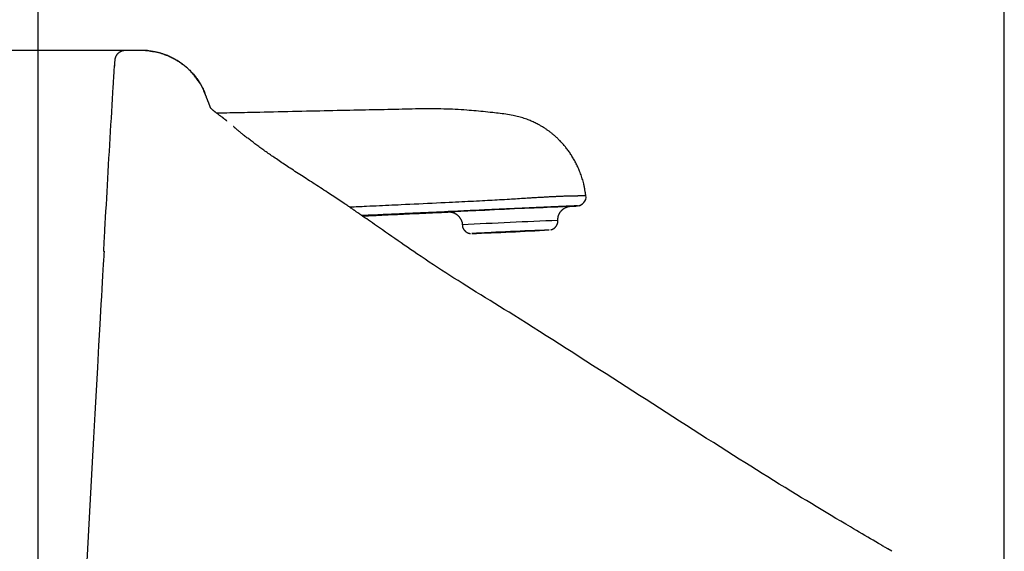
# Model space of a CAD drawing. Extents: x -71 to 1999, y 12 to 2915.
# Drawn here: x 374 to 590, y 1427 to 1544 of the extents above; entities that cross this region are included whole.
import ezdxf

# ---------------------------------------------------------------- set-up
doc = ezdxf.new("R2010")
doc.units = 0
doc.layers.get('0').update_dxf_attribs({"linetype": 'CONTINUOUS'})
doc.layers.get('DEFPOINTS').update_dxf_attribs({"linetype": 'CONTINUOUS'})
doc.layers.add('便器', color=7, linetype='CONTINUOUS')
doc.styles.add('EXCADDIM1', font='monotxt', dxfattribs={"width": 0.84, "bigfont": 'extfont'})
doc.styles.get("Standard").update_dxf_attribs({"font": 'monotxt', "bigfont": 'extfont'})
doc.dimstyles.new('ISO-25', dxfattribs={"dimtxt": 2.5, "dimasz": 2.5, "dimexe": 1.25, "dimexo": 0.625, "dimtad": 1, "dimtxsty": 'STANDARD', "dimcen": 2.5, "dimazin": 3, "dimtfac": 1, "dimtmove": 0, "dimatfit": 3})

# ---------------------------------------------------------------- blocks, each defined once
blk = doc.blocks.new('EX_NORM')
at = {"color": 0, "linetype": 'CONTINUOUS'}
for q in [(-1, 0.1667), (-1, 0), (-1, -0.1667)]:
    blk.add_line((0, 0), q, dxfattribs=at)
blk = doc.blocks.new('*D16')
at = {"layer": 'DEFPOINTS', "color": 0}
for p in [(407.29, 1537.3), (234, 987.26), (393.37, 987.26)]:
    blk.add_point(p, dxfattribs=at)
at = {"layer": '便器', "color": 3, "linetype": 'CONTINUOUS'}
for p, q in [((402.29, 1537.3), (224, 1537.3)), ((234, 1507.3), (234, 1017.26))]:
    blk.add_line(p, q, dxfattribs=at)
at = {"layer": '便器', "color": 3, "xscale": 30, "yscale": 30, "zscale": 30}
for p, rotation in [((234, 1537.3), 90), ((234, 987.26), 270)]:
    blk.add_blockref('EX_NORM', p, dxfattribs=dict(at, rotation=rotation))
at = {"layer": '便器', "color": 2, "insert": (210.5, 1262.28), "char_height": 40, "attachment_point": 5, "rotation": 90, "style": 'EXCADDIM1'}
blk.add_mtext('550', dxfattribs=at)
blk = doc.blocks.new('*D20')
at = {"layer": 'DEFPOINTS', "color": 0}
for p in [(590.31, 1594), (378.31, 990.16), (590.31, 990.16)]:
    blk.add_point(p, dxfattribs=at)
at = {"layer": '便器', "color": 3, "linetype": 'CONTINUOUS'}
for p, q in [((378.31, 995.16), (378.31, 1604)), ((590.31, 995.16), (590.31, 1604)), ((408.31, 1594), (560.31, 1594))]:
    blk.add_line(p, q, dxfattribs=at)
at = {"layer": '便器', "color": 3, "xscale": 30, "yscale": 30, "zscale": 30, "rotation": 180}
blk.add_blockref('EX_NORM', (378.31, 1594), dxfattribs=at)
at = {"layer": '便器', "color": 3, "xscale": 30, "yscale": 30, "zscale": 30}
blk.add_blockref('EX_NORM', (590.31, 1594), dxfattribs=at)
at = {"layer": '便器', "color": 2, "insert": (484.31, 1617.5), "char_height": 40, "attachment_point": 5, "style": 'EXCADDIM1'}
blk.add_mtext('205', dxfattribs=at)

msp = doc.modelspace()

# ---------------------------------------------------------------- linework, layer by layer
at = {"layer": '便器', "color": 2, "linetype": 'CONTINUOUS'}
for p, q in [((395.04, 1534.104), (395.024, 1533.845)), ((395.04, 1534.106), (395.04, 1534.11)), ((395.04, 1534.11), (395.04, 1534.11)), ((392.621, 1493.256), (392.687, 1493.256)), ((565.61, 1427.366), (564.747, 1427.874))]:
    msp.add_line(p, q, dxfattribs=at)
at = {"layer": '便器', "color": 2, "linetype": 'CONTINUOUS', "flags": 128}
for points in [[(397.397, 1537.304), (397.397, 1537.304), (397.397, 1537.304), (397.397, 1537.304), (397.397, 1537.304), (397.397, 1537.304), (397.397, 1537.304), (397.397, 1537.304), (397.397, 1537.304), (397.397, 1537.304), (397.397, 1537.304), (397.397, 1537.304), (397.395, 1537.304), (397.389, 1537.304), (397.38, 1537.304), (397.367, 1537.303), (397.352, 1537.303), (397.335, 1537.303), (397.316, 1537.302), (397.295, 1537.302), (397.273, 1537.301), (397.251, 1537.3), (397.228, 1537.299), (397.18, 1537.296), (397.133, 1537.292), (397.086, 1537.286), (397.038, 1537.28), (396.991, 1537.273), (396.944, 1537.264), (396.896, 1537.255), (396.849, 1537.244), (396.802, 1537.232), (396.754, 1537.218), (396.707, 1537.204), (396.637, 1537.179), (396.566, 1537.152), (396.497, 1537.123), (396.427, 1537.09), (396.359, 1537.056), (396.291, 1537.019), (396.224, 1536.979), (396.159, 1536.938), (396.095, 1536.895), (396.032, 1536.85), (395.97, 1536.803), (395.911, 1536.754), (395.853, 1536.704), (395.797, 1536.652), (395.742, 1536.598), (395.69, 1536.543), (395.64, 1536.487), (395.592, 1536.429), (395.546, 1536.369), (395.502, 1536.308), (395.46, 1536.246), (395.42, 1536.182), (395.39, 1536.128), (395.361, 1536.074), (395.333, 1536.019), (395.307, 1535.963), (395.282, 1535.906), (395.259, 1535.849), (395.237, 1535.792), (395.217, 1535.735), (395.198, 1535.677), (395.181, 1535.619), (395.165, 1535.561), (395.157, 1535.527), (395.149, 1535.492), (395.141, 1535.459), (395.134, 1535.425), (395.128, 1535.392), (395.122, 1535.359), (395.117, 1535.327), (395.113, 1535.296), (395.109, 1535.266), (395.106, 1535.237), (395.104, 1535.209), (395.104, 1535.2), (395.104, 1535.192), (395.103, 1535.184), (395.103, 1535.176), (395.103, 1535.169), (395.103, 1535.163), (395.103, 1535.157), (395.103, 1535.153), (395.103, 1535.15), (395.103, 1535.148), (395.103, 1535.147), (395.103, 1535.147), (395.103, 1535.147), (395.103, 1535.147), (395.103, 1535.147), (395.103, 1535.147), (395.103, 1535.147), (395.103, 1535.147), (395.103, 1535.147), (395.103, 1535.147), (395.103, 1535.147), (395.103, 1535.147)], [(400.975, 1537.305), (400.575, 1537.304), (398.975, 1537.304), (397.397, 1537.304)], [(414.857, 1527.93), (414.857, 1527.93), (414.857, 1527.931), (414.856, 1527.932), (414.856, 1527.934), (414.855, 1527.936), (414.854, 1527.938), (414.854, 1527.941), (414.853, 1527.943), (414.852, 1527.947), (414.851, 1527.95), (414.85, 1527.953), (414.838, 1527.989), (414.824, 1528.033), (414.807, 1528.084), (414.788, 1528.142), (414.767, 1528.206), (414.743, 1528.274), (414.718, 1528.347), (414.69, 1528.423), (414.661, 1528.5), (414.63, 1528.58), (414.598, 1528.66), (414.533, 1528.812), (414.463, 1528.962), (414.39, 1529.112), (414.313, 1529.261), (414.232, 1529.409), (414.148, 1529.556), (414.061, 1529.703), (413.972, 1529.849), (413.88, 1529.995), (413.786, 1530.141), (413.689, 1530.286), (413.553, 1530.489), (413.414, 1530.691), (413.272, 1530.892), (413.127, 1531.092), (412.979, 1531.29), (412.829, 1531.486), (412.677, 1531.68), (412.522, 1531.872), (412.366, 1532.06), (412.207, 1532.244), (412.047, 1532.425), (411.883, 1532.603), (411.719, 1532.776), (411.552, 1532.945), (411.384, 1533.111), (411.213, 1533.273), (411.041, 1533.431), (410.867, 1533.585), (410.692, 1533.737), (410.514, 1533.885), (410.334, 1534.03), (410.153, 1534.172), (409.969, 1534.311), (409.784, 1534.448), (409.596, 1534.581), (409.406, 1534.713), (409.213, 1534.841), (409.018, 1534.967), (408.819, 1535.091), (408.617, 1535.212), (408.412, 1535.331), (408.204, 1535.447), (407.992, 1535.561), (407.777, 1535.672), (407.558, 1535.781), (407.336, 1535.888), (407.113, 1535.991), (406.888, 1536.09), (406.662, 1536.186), (406.437, 1536.278), (406.211, 1536.366), (405.986, 1536.45), (405.763, 1536.529), (405.541, 1536.603), (405.384, 1536.653), (405.228, 1536.7), (405.072, 1536.745), (404.916, 1536.788), (404.761, 1536.829), (404.604, 1536.867), (404.447, 1536.904), (404.289, 1536.939), (404.128, 1536.973), (403.966, 1537.005), (403.802, 1537.035), (403.666, 1537.06), (403.53, 1537.083), (403.392, 1537.105), (403.255, 1537.127), (403.118, 1537.147), (402.982, 1537.166), (402.848, 1537.185), (402.716, 1537.202), (402.587, 1537.218), (402.461, 1537.232), (402.339, 1537.245), (402.278, 1537.252), (402.217, 1537.258), (402.157, 1537.263), (402.097, 1537.268), (402.037, 1537.273), (401.975, 1537.277), (401.913, 1537.281), (401.849, 1537.285), (401.783, 1537.288), (401.715, 1537.291), (401.644, 1537.294), (401.583, 1537.296), (401.52, 1537.297), (401.457, 1537.299), (401.394, 1537.3), (401.332, 1537.301), (401.272, 1537.302), (401.214, 1537.302), (401.16, 1537.303), (401.11, 1537.303), (401.064, 1537.304), (401.025, 1537.304), (401.017, 1537.304), (401.01, 1537.304), (401.004, 1537.304), (400.998, 1537.304), (400.992, 1537.304), (400.987, 1537.304), (400.983, 1537.304), (400.98, 1537.305), (400.977, 1537.305), (400.976, 1537.305), (400.975, 1537.305)], [(402.968, 1537.171), (402.969, 1537.171), (402.97, 1537.171), (402.973, 1537.171), (402.977, 1537.171), (402.981, 1537.17), (402.986, 1537.17), (402.992, 1537.17), (402.998, 1537.169), (403.005, 1537.169), (403.012, 1537.168), (403.019, 1537.168), (403.069, 1537.164), (403.128, 1537.16), (403.193, 1537.155), (403.264, 1537.149), (403.34, 1537.142), (403.421, 1537.135), (403.506, 1537.126), (403.593, 1537.116), (403.684, 1537.106), (403.775, 1537.093), (403.867, 1537.08), (404.037, 1537.052), (404.206, 1537.02), (404.375, 1536.983), (404.544, 1536.943), (404.713, 1536.899), (404.882, 1536.852), (405.051, 1536.802), (405.22, 1536.749), (405.389, 1536.694), (405.559, 1536.636), (405.728, 1536.576), (405.959, 1536.492), (406.189, 1536.404), (406.419, 1536.314), (406.649, 1536.22), (406.877, 1536.123), (407.104, 1536.023), (407.329, 1535.921), (407.552, 1535.815), (407.772, 1535.707), (407.989, 1535.597), (408.202, 1535.483), (408.411, 1535.368), (408.616, 1535.25), (408.818, 1535.13), (409.016, 1535.007), (409.211, 1534.882), (409.404, 1534.754), (409.593, 1534.623), (409.78, 1534.49), (409.965, 1534.354), (410.148, 1534.215), (410.328, 1534.074), (410.508, 1533.928), (410.686, 1533.779), (410.863, 1533.627), (411.037, 1533.472), (411.21, 1533.314), (411.381, 1533.152), (411.55, 1532.987), (411.717, 1532.817), (411.882, 1532.644), (412.046, 1532.466), (412.208, 1532.285), (412.365, 1532.102), (412.521, 1531.915), (412.675, 1531.725), (412.826, 1531.532), (412.976, 1531.336), (413.122, 1531.138), (413.267, 1530.938), (413.408, 1530.737), (413.547, 1530.535), (413.683, 1530.333), (413.815, 1530.13), (413.906, 1529.989), (413.995, 1529.848), (414.081, 1529.706), (414.166, 1529.565), (414.247, 1529.423), (414.326, 1529.28), (414.402, 1529.138), (414.474, 1528.994), (414.543, 1528.85), (414.608, 1528.705), (414.669, 1528.559), (414.698, 1528.486), (414.726, 1528.413), (414.752, 1528.343), (414.776, 1528.275), (414.798, 1528.211), (414.818, 1528.151), (414.836, 1528.098), (414.851, 1528.051), (414.864, 1528.012), (414.874, 1527.982), (414.88, 1527.962), (414.88, 1527.961), (414.88, 1527.961), (414.881, 1527.96), (414.881, 1527.959), (414.881, 1527.959), (414.881, 1527.958), (414.881, 1527.958), (414.881, 1527.958), (414.881, 1527.957), (414.881, 1527.957), (414.881, 1527.957)], [(395.103, 1535.139), (395.078, 1534.741), (395.04, 1534.106)], [(395.04, 1534.104), (395.04, 1534.104), (395.04, 1534.104), (395.04, 1534.103), (395.04, 1534.102), (395.04, 1534.101), (395.04, 1534.1), (395.04, 1534.099), (395.041, 1534.098), (395.041, 1534.096), (395.041, 1534.095), (395.041, 1534.093), (395.041, 1534.09), (395.041, 1534.086), (395.041, 1534.083), (395.042, 1534.079), (395.042, 1534.075), (395.042, 1534.072), (395.042, 1534.068), (395.042, 1534.064), (395.043, 1534.06), (395.043, 1534.056), (395.043, 1534.053), (395.043, 1534.048), (395.044, 1534.044), (395.044, 1534.04), (395.044, 1534.036), (395.044, 1534.032), (395.045, 1534.028), (395.045, 1534.024), (395.045, 1534.02), (395.045, 1534.016), (395.046, 1534.013), (395.046, 1534.009), (395.046, 1534.007), (395.046, 1534.005), (395.046, 1534.003), (395.046, 1534.001), (395.047, 1534), (395.047, 1533.998), (395.047, 1533.997), (395.047, 1533.996), (395.047, 1533.995), (395.047, 1533.995), (395.047, 1533.995)], [(392.687, 1493.256), (392.691, 1493.311), (392.699, 1493.47), (392.714, 1493.722), (392.733, 1494.06), (392.756, 1494.471), (392.783, 1494.948), (392.813, 1495.481), (392.845, 1496.059), (392.88, 1496.674), (392.916, 1497.315), (392.953, 1497.973), (393.028, 1499.307), (393.105, 1500.667), (393.183, 1502.052), (393.262, 1503.457), (393.343, 1504.881), (393.424, 1506.321), (393.507, 1507.775), (393.591, 1509.239), (393.675, 1510.711), (393.76, 1512.189), (393.846, 1513.67), (393.932, 1515.151), (394.018, 1516.63), (394.104, 1518.103), (394.19, 1519.568), (394.276, 1521.022), (394.361, 1522.462), (394.445, 1523.886), (394.529, 1525.29), (394.611, 1526.672), (394.692, 1528.028), (394.771, 1529.357), (394.809, 1530.005), (394.847, 1530.636), (394.883, 1531.24), (394.917, 1531.809), (394.948, 1532.332), (394.976, 1532.801), (395, 1533.206), (395.02, 1533.537), (395.034, 1533.785), (395.044, 1533.941), (395.047, 1533.995)], [(414.911, 1527.911), (414.911, 1527.911), (414.91, 1527.912), (414.909, 1527.915), (414.908, 1527.918), (414.907, 1527.921), (414.905, 1527.926), (414.903, 1527.93), (414.901, 1527.936), (414.898, 1527.942), (414.896, 1527.948), (414.893, 1527.954), (414.888, 1527.967), (414.883, 1527.98), (414.878, 1527.993), (414.873, 1528.006), (414.868, 1528.018), (414.863, 1528.029), (414.859, 1528.039), (414.856, 1528.048), (414.853, 1528.054), (414.852, 1528.058), (414.851, 1528.059), (414.851, 1528.059), (414.851, 1528.059), (414.851, 1528.059), (414.851, 1528.059), (414.851, 1528.059), (414.851, 1528.059), (414.851, 1528.059), (414.852, 1528.058), (414.852, 1528.058), (414.852, 1528.058), (414.852, 1528.058), (414.852, 1528.058), (414.852, 1528.058), (414.852, 1528.057), (414.852, 1528.057), (414.852, 1528.057), (414.852, 1528.057), (414.852, 1528.057), (414.852, 1528.057), (414.852, 1528.057), (414.852, 1528.057), (414.852, 1528.057)], [(416.189, 1524.604), (416.189, 1524.604), (416.189, 1524.604), (416.188, 1524.605), (416.188, 1524.605), (416.188, 1524.606), (416.188, 1524.606), (416.187, 1524.607), (416.187, 1524.608), (416.186, 1524.609), (416.186, 1524.61), (416.186, 1524.611), (416.185, 1524.612), (416.184, 1524.613), (416.184, 1524.614), (416.184, 1524.615), (416.183, 1524.616), (416.183, 1524.617), (416.183, 1524.618), (416.182, 1524.618), (416.182, 1524.619), (416.182, 1524.619), (416.181, 1524.62), (416.178, 1524.628), (416.174, 1524.638), (416.169, 1524.65), (416.163, 1524.664), (416.157, 1524.68), (416.15, 1524.697), (416.143, 1524.716), (416.135, 1524.736), (416.127, 1524.756), (416.119, 1524.777), (416.111, 1524.799), (416.093, 1524.846), (416.074, 1524.894), (416.056, 1524.942), (416.037, 1524.992), (416.018, 1525.042), (415.999, 1525.092), (415.98, 1525.143), (415.961, 1525.194), (415.941, 1525.246), (415.922, 1525.297), (415.902, 1525.348), (415.879, 1525.41), (415.855, 1525.472), (415.832, 1525.533), (415.809, 1525.593), (415.785, 1525.653), (415.762, 1525.713), (415.74, 1525.772), (415.717, 1525.83), (415.694, 1525.887), (415.672, 1525.944), (415.651, 1526), (415.63, 1526.052), (415.61, 1526.103), (415.59, 1526.155), (415.57, 1526.205), (415.55, 1526.256), (415.53, 1526.308), (415.51, 1526.359), (415.489, 1526.411), (415.468, 1526.465), (415.447, 1526.519), (415.425, 1526.574), (415.396, 1526.647), (415.367, 1526.721), (415.337, 1526.798), (415.306, 1526.875), (415.275, 1526.953), (415.244, 1527.032), (415.213, 1527.111), (415.182, 1527.189), (415.151, 1527.267), (415.12, 1527.343), (415.091, 1527.418), (415.073, 1527.463), (415.056, 1527.506), (415.039, 1527.548), (415.022, 1527.59), (415.006, 1527.63), (414.99, 1527.67), (414.975, 1527.708), (414.96, 1527.744), (414.946, 1527.78), (414.932, 1527.814), (414.919, 1527.846), (414.915, 1527.856), (414.911, 1527.865), (414.907, 1527.875), (414.903, 1527.884), (414.9, 1527.892), (414.897, 1527.901), (414.893, 1527.908), (414.89, 1527.916), (414.888, 1527.922), (414.885, 1527.928), (414.883, 1527.933), (414.883, 1527.934), (414.883, 1527.935), (414.882, 1527.935), (414.882, 1527.936), (414.882, 1527.936), (414.882, 1527.937), (414.882, 1527.937), (414.882, 1527.937), (414.882, 1527.938), (414.881, 1527.938), (414.881, 1527.938)], [(419.729, 1521.836), (419.729, 1521.836), (419.729, 1521.836), (419.728, 1521.837), (419.728, 1521.837), (419.727, 1521.837), (419.726, 1521.838), (419.726, 1521.839), (419.725, 1521.84), (419.724, 1521.84), (419.722, 1521.841), (419.721, 1521.842), (419.704, 1521.856), (419.681, 1521.875), (419.652, 1521.899), (419.619, 1521.927), (419.581, 1521.958), (419.539, 1521.992), (419.494, 1522.028), (419.447, 1522.066), (419.399, 1522.105), (419.349, 1522.145), (419.299, 1522.185), (419.226, 1522.243), (419.153, 1522.3), (419.08, 1522.356), (419.008, 1522.411), (418.935, 1522.466), (418.863, 1522.521), (418.79, 1522.576), (418.717, 1522.63), (418.643, 1522.685), (418.569, 1522.74), (418.495, 1522.796), (418.404, 1522.864), (418.314, 1522.932), (418.222, 1523), (418.13, 1523.069), (418.038, 1523.138), (417.947, 1523.207), (417.856, 1523.275), (417.766, 1523.342), (417.677, 1523.409), (417.59, 1523.475), (417.505, 1523.539), (417.45, 1523.58), (417.397, 1523.62), (417.344, 1523.66), (417.291, 1523.699), (417.239, 1523.739), (417.187, 1523.778), (417.135, 1523.817), (417.083, 1523.857), (417.031, 1523.897), (416.979, 1523.937), (416.926, 1523.978), (416.895, 1524.003), (416.864, 1524.027), (416.833, 1524.051), (416.804, 1524.074), (416.776, 1524.096), (416.749, 1524.117), (416.726, 1524.136), (416.704, 1524.153), (416.686, 1524.168), (416.672, 1524.179), (416.661, 1524.188), (416.66, 1524.189), (416.659, 1524.189), (416.659, 1524.19), (416.658, 1524.191), (416.657, 1524.191), (416.657, 1524.192), (416.656, 1524.192), (416.655, 1524.193), (416.655, 1524.194), (416.654, 1524.194), (416.653, 1524.195), (416.651, 1524.196), (416.65, 1524.198), (416.648, 1524.2), (416.646, 1524.202), (416.643, 1524.204), (416.641, 1524.206), (416.638, 1524.208), (416.636, 1524.211), (416.633, 1524.214), (416.63, 1524.216), (416.626, 1524.22), (416.607, 1524.238), (416.583, 1524.26), (416.556, 1524.286), (416.526, 1524.315), (416.494, 1524.346), (416.46, 1524.379), (416.425, 1524.412), (416.391, 1524.447), (416.356, 1524.481), (416.323, 1524.514), (416.291, 1524.547), (416.273, 1524.565), (416.256, 1524.583), (416.24, 1524.6), (416.224, 1524.617), (416.209, 1524.634), (416.195, 1524.65), (416.181, 1524.666), (416.167, 1524.682), (416.154, 1524.698), (416.141, 1524.714), (416.129, 1524.729), (416.123, 1524.737), (416.116, 1524.745), (416.111, 1524.753), (416.105, 1524.76), (416.1, 1524.766), (416.096, 1524.772), (416.093, 1524.776), (416.09, 1524.779), (416.088, 1524.781), (416.088, 1524.781), (416.089, 1524.78), (416.089, 1524.779), (416.089, 1524.779), (416.09, 1524.778), (416.09, 1524.777), (416.091, 1524.777), (416.091, 1524.776), (416.092, 1524.775), (416.092, 1524.774), (416.093, 1524.774), (416.093, 1524.773), (416.093, 1524.772), (416.093, 1524.772), (416.093, 1524.772), (416.093, 1524.772), (416.094, 1524.772), (416.094, 1524.772), (416.094, 1524.772), (416.094, 1524.772), (416.094, 1524.772), (416.094, 1524.772), (416.094, 1524.772), (416.094, 1524.772)], [(447.868, 1502.079), (447.863, 1502.083), (447.849, 1502.092), (447.827, 1502.108), (447.797, 1502.129), (447.76, 1502.155), (447.717, 1502.184), (447.67, 1502.218), (447.618, 1502.254), (447.564, 1502.292), (447.506, 1502.332), (447.448, 1502.373), (447.285, 1502.486), (447.117, 1502.603), (446.946, 1502.723), (446.771, 1502.845), (446.592, 1502.969), (446.41, 1503.095), (446.225, 1503.223), (446.037, 1503.352), (445.847, 1503.482), (445.656, 1503.613), (445.462, 1503.745), (445.141, 1503.963), (444.817, 1504.181), (444.49, 1504.4), (444.16, 1504.619), (443.828, 1504.839), (443.494, 1505.059), (443.158, 1505.279), (442.82, 1505.5), (442.482, 1505.721), (442.143, 1505.941), (441.804, 1506.162), (441.408, 1506.419), (441.012, 1506.675), (440.617, 1506.932), (440.222, 1507.187), (439.828, 1507.442), (439.435, 1507.696), (439.043, 1507.949), (438.653, 1508.201), (438.264, 1508.452), (437.876, 1508.701), (437.491, 1508.95), (437.132, 1509.181), (436.775, 1509.411), (436.419, 1509.64), (436.065, 1509.869), (435.712, 1510.097), (435.361, 1510.325), (435.01, 1510.552), (434.661, 1510.779), (434.312, 1511.006), (433.964, 1511.234), (433.617, 1511.462), (433.309, 1511.664), (433.002, 1511.867), (432.696, 1512.07), (432.391, 1512.274), (432.086, 1512.477), (431.782, 1512.681), (431.479, 1512.885), (431.177, 1513.089), (430.876, 1513.293), (430.576, 1513.498), (430.278, 1513.702), (430.03, 1513.873), (429.782, 1514.044), (429.536, 1514.214), (429.29, 1514.386), (429.045, 1514.557), (428.8, 1514.729), (428.556, 1514.901), (428.312, 1515.073), (428.068, 1515.247), (427.824, 1515.421), (427.581, 1515.595), (427.369, 1515.748), (427.158, 1515.901), (426.946, 1516.055), (426.734, 1516.209), (426.522, 1516.365), (426.309, 1516.522), (426.096, 1516.679), (425.883, 1516.838), (425.67, 1516.997), (425.456, 1517.158), (425.241, 1517.321), (425.056, 1517.461), (424.87, 1517.603), (424.685, 1517.746), (424.499, 1517.889), (424.313, 1518.033), (424.127, 1518.178), (423.941, 1518.323), (423.755, 1518.47), (423.57, 1518.616), (423.385, 1518.763), (423.2, 1518.91), (423.069, 1519.016), (422.938, 1519.121), (422.807, 1519.226), (422.678, 1519.331), (422.55, 1519.436), (422.423, 1519.541), (422.297, 1519.645), (422.173, 1519.749), (422.051, 1519.852), (421.931, 1519.955), (421.813, 1520.056), (421.756, 1520.106), (421.699, 1520.156), (421.644, 1520.205), (421.59, 1520.253), (421.536, 1520.3), (421.485, 1520.346), (421.435, 1520.391), (421.386, 1520.434), (421.34, 1520.475), (421.296, 1520.515), (421.254, 1520.553), (421.244, 1520.562), (421.233, 1520.571), (421.224, 1520.58), (421.214, 1520.588), (421.206, 1520.596), (421.199, 1520.603), (421.192, 1520.609), (421.187, 1520.613), (421.183, 1520.617), (421.18, 1520.619), (421.179, 1520.62)], [(564.747, 1427.874), (564.73, 1427.884), (564.679, 1427.914), (564.599, 1427.961), (564.491, 1428.024), (564.36, 1428.101), (564.208, 1428.191), (564.039, 1428.29), (563.855, 1428.398), (563.66, 1428.513), (563.457, 1428.632), (563.249, 1428.755), (562.691, 1429.083), (562.12, 1429.418), (561.537, 1429.761), (560.944, 1430.11), (560.34, 1430.465), (559.728, 1430.826), (559.108, 1431.191), (558.481, 1431.561), (557.848, 1431.934), (557.211, 1432.311), (556.569, 1432.691), (555.509, 1433.319), (554.442, 1433.952), (553.37, 1434.59), (552.294, 1435.232), (551.215, 1435.877), (550.135, 1436.525), (549.055, 1437.175), (547.975, 1437.826), (546.898, 1438.477), (545.825, 1439.128), (544.757, 1439.779), (543.475, 1440.563), (542.201, 1441.346), (540.934, 1442.127), (539.672, 1442.908), (538.415, 1443.689), (537.161, 1444.471), (535.909, 1445.254), (534.657, 1446.039), (533.405, 1446.826), (532.151, 1447.616), (530.895, 1448.409), (529.426, 1449.338), (527.952, 1450.272), (526.475, 1451.21), (524.994, 1452.151), (523.512, 1453.095), (522.03, 1454.04), (520.547, 1454.986), (519.065, 1455.933), (517.586, 1456.879), (516.11, 1457.824), (514.637, 1458.767), (513.168, 1459.709), (511.702, 1460.649), (510.239, 1461.587), (508.777, 1462.525), (507.316, 1463.464), (505.853, 1464.403), (504.388, 1465.343), (502.92, 1466.286), (501.447, 1467.231), (499.969, 1468.181), (498.483, 1469.134), (497.04, 1470.059), (495.592, 1470.988), (494.141, 1471.917), (492.688, 1472.845), (491.236, 1473.772), (489.788, 1474.693), (488.345, 1475.609), (486.91, 1476.517), (485.485, 1477.416), (484.071, 1478.303), (482.672, 1479.177), (481.621, 1479.83), (480.578, 1480.477), (479.542, 1481.117), (478.511, 1481.754), (477.484, 1482.388), (476.459, 1483.02), (475.436, 1483.654), (474.412, 1484.289), (473.386, 1484.927), (472.358, 1485.57), (471.325, 1486.219), (470.435, 1486.782), (469.541, 1487.35), (468.644, 1487.923), (467.745, 1488.502), (466.843, 1489.085), (465.94, 1489.674), (465.036, 1490.266), (464.132, 1490.864), (463.228, 1491.465), (462.325, 1492.071), (461.424, 1492.681), (460.727, 1493.155), (460.032, 1493.631), (459.338, 1494.109), (458.645, 1494.588), (457.953, 1495.067), (457.263, 1495.547), (456.574, 1496.027), (455.887, 1496.506), (455.201, 1496.985), (454.516, 1497.462), (453.833, 1497.938), (453.398, 1498.241), (452.964, 1498.543), (452.531, 1498.844), (452.1, 1499.143), (451.671, 1499.441), (451.244, 1499.737), (450.82, 1500.03), (450.399, 1500.322), (449.981, 1500.611), (449.568, 1500.897), (449.158, 1501.18), (448.981, 1501.303), (448.807, 1501.424), (448.639, 1501.54), (448.481, 1501.65), (448.334, 1501.751), (448.203, 1501.842), (448.089, 1501.921), (447.995, 1501.985), (447.925, 1502.034), (447.881, 1502.064), (447.866, 1502.075)], [(392.76, 1493.248), (392.752, 1493.117), (392.73, 1492.737), (392.695, 1492.129), (392.648, 1491.314), (392.59, 1490.315), (392.523, 1489.151), (392.448, 1487.845), (392.365, 1486.416), (392.277, 1484.887), (392.184, 1483.279), (392.088, 1481.613), (391.832, 1477.178), (391.564, 1472.527), (391.287, 1467.685), (391.002, 1462.679), (390.713, 1457.534), (390.42, 1452.277), (390.127, 1446.932), (389.835, 1441.527), (389.547, 1436.086), (389.266, 1430.637), (388.992, 1425.203)]]:
    msp.add_lwpolyline(points, dxfattribs=at)
at = {"layer": '便器', "color": 6, "linetype": 'CONTINUOUS', "flags": 128}
for points in [[(498.471, 1505.452), (498.47, 1505.46), (498.467, 1505.481), (498.462, 1505.515), (498.455, 1505.561), (498.446, 1505.616), (498.436, 1505.679), (498.425, 1505.75), (498.414, 1505.827), (498.401, 1505.908), (498.388, 1505.992), (498.375, 1506.077), (498.348, 1506.254), (498.32, 1506.432), (498.292, 1506.611), (498.262, 1506.79), (498.232, 1506.971), (498.2, 1507.152), (498.167, 1507.335), (498.131, 1507.518), (498.093, 1507.702), (498.053, 1507.887), (498.01, 1508.073), (497.942, 1508.346), (497.868, 1508.62), (497.789, 1508.895), (497.705, 1509.17), (497.616, 1509.445), (497.523, 1509.719), (497.426, 1509.991), (497.326, 1510.261), (497.224, 1510.528), (497.119, 1510.792), (497.011, 1511.052), (496.91, 1511.29), (496.807, 1511.525), (496.703, 1511.756), (496.597, 1511.983), (496.49, 1512.208), (496.38, 1512.43), (496.268, 1512.65), (496.155, 1512.867), (496.039, 1513.083), (495.92, 1513.296), (495.8, 1513.509), (495.683, 1513.709), (495.563, 1513.908), (495.441, 1514.106), (495.317, 1514.303), (495.191, 1514.499), (495.063, 1514.693), (494.932, 1514.886), (494.799, 1515.078), (494.663, 1515.268), (494.526, 1515.457), (494.386, 1515.644), (494.255, 1515.816), (494.121, 1515.986), (493.986, 1516.155), (493.849, 1516.323), (493.711, 1516.489), (493.571, 1516.653), (493.428, 1516.816), (493.285, 1516.977), (493.139, 1517.136), (492.992, 1517.293), (492.843, 1517.449), (492.709, 1517.586), (492.574, 1517.722), (492.437, 1517.856), (492.3, 1517.988), (492.161, 1518.119), (492.022, 1518.248), (491.882, 1518.375), (491.742, 1518.501), (491.601, 1518.624), (491.459, 1518.746), (491.318, 1518.865), (491.19, 1518.971), (491.063, 1519.075), (490.935, 1519.178), (490.807, 1519.279), (490.678, 1519.378), (490.549, 1519.476), (490.42, 1519.573), (490.29, 1519.669), (490.159, 1519.764), (490.028, 1519.857), (489.896, 1519.949), (489.75, 1520.05), (489.602, 1520.149), (489.454, 1520.247), (489.305, 1520.344), (489.154, 1520.439), (489.002, 1520.533), (488.85, 1520.626), (488.696, 1520.718), (488.54, 1520.809), (488.383, 1520.899), (488.225, 1520.987), (488.017, 1521.101), (487.806, 1521.212), (487.594, 1521.322), (487.379, 1521.429), (487.162, 1521.533), (486.943, 1521.636), (486.723, 1521.735), (486.501, 1521.832), (486.278, 1521.926), (486.053, 1522.017), (485.827, 1522.105), (485.535, 1522.213), (485.24, 1522.317), (484.944, 1522.415), (484.646, 1522.509), (484.347, 1522.598), (484.046, 1522.682), (483.744, 1522.762), (483.441, 1522.838), (483.136, 1522.91), (482.83, 1522.977), (482.522, 1523.042), (482.121, 1523.12), (481.718, 1523.192), (481.313, 1523.26), (480.907, 1523.323), (480.499, 1523.382), (480.09, 1523.437), (479.681, 1523.49), (479.27, 1523.54), (478.859, 1523.588), (478.448, 1523.635), (478.036, 1523.68), (477.522, 1523.736), (477.008, 1523.791), (476.493, 1523.845), (475.979, 1523.898), (475.463, 1523.949), (474.948, 1523.999), (474.432, 1524.046), (473.915, 1524.092), (473.398, 1524.136), (472.88, 1524.178), (472.361, 1524.217), (471.732, 1524.262), (471.102, 1524.302), (470.472, 1524.339), (469.84, 1524.372), (469.208, 1524.401), (468.576, 1524.427), (467.943, 1524.449), (467.31, 1524.468), (466.678, 1524.483), (466.045, 1524.494), (465.413, 1524.501), (464.69, 1524.506), (463.967, 1524.506), (463.245, 1524.503), (462.523, 1524.496), (461.801, 1524.486), (461.08, 1524.474), (460.359, 1524.46), (459.639, 1524.445), (458.918, 1524.429), (458.198, 1524.412), (457.478, 1524.395), (456.665, 1524.377), (455.853, 1524.358), (455.041, 1524.341), (454.228, 1524.324), (453.414, 1524.307), (452.6, 1524.29), (451.785, 1524.273), (450.969, 1524.257), (450.152, 1524.24), (449.334, 1524.223), (448.515, 1524.207), (447.601, 1524.188), (446.684, 1524.168), (445.765, 1524.149), (444.841, 1524.129), (443.913, 1524.109), (442.98, 1524.089), (442.041, 1524.069), (441.095, 1524.048), (440.142, 1524.028), (439.182, 1524.007), (438.212, 1523.985), (437.194, 1523.963), (436.168, 1523.941), (435.137, 1523.919), (434.101, 1523.896), (433.063, 1523.874), (432.025, 1523.851), (430.99, 1523.829), (429.958, 1523.806), (428.933, 1523.784), (427.916, 1523.762), (426.909, 1523.74), (426.231, 1523.726), (425.559, 1523.711), (424.892, 1523.697), (424.23, 1523.682), (423.572, 1523.668), (422.92, 1523.654), (422.271, 1523.64), (421.627, 1523.626), (420.987, 1523.612), (420.351, 1523.598), (419.718, 1523.584), (419.415, 1523.578), (419.119, 1523.571), (418.833, 1523.565), (418.562, 1523.559), (418.312, 1523.554), (418.087, 1523.549), (417.891, 1523.545), (417.731, 1523.541), (417.61, 1523.539), (417.535, 1523.537), (417.508, 1523.537)], [(446.687, 1502.975), (446.733, 1502.977), (446.863, 1502.983), (447.07, 1502.993), (447.343, 1503.006), (447.674, 1503.021), (448.054, 1503.038), (448.472, 1503.057), (448.922, 1503.078), (449.392, 1503.1), (449.874, 1503.122), (450.359, 1503.144), (451.078, 1503.177), (451.785, 1503.21), (452.482, 1503.242), (453.171, 1503.274), (453.855, 1503.305), (454.535, 1503.337), (455.215, 1503.368), (455.895, 1503.4), (456.579, 1503.432), (457.268, 1503.464), (457.965, 1503.497), (458.907, 1503.541), (459.864, 1503.586), (460.831, 1503.632), (461.805, 1503.679), (462.782, 1503.725), (463.759, 1503.772), (464.733, 1503.819), (465.7, 1503.866), (466.657, 1503.912), (467.599, 1503.958), (468.525, 1504.004), (469.221, 1504.038), (469.906, 1504.072), (470.582, 1504.105), (471.249, 1504.138), (471.91, 1504.171), (472.565, 1504.204), (473.215, 1504.237), (473.863, 1504.27), (474.51, 1504.303), (475.156, 1504.336), (475.803, 1504.37), (476.334, 1504.398), (476.867, 1504.426), (477.402, 1504.454), (477.939, 1504.483), (478.477, 1504.512), (479.018, 1504.541), (479.56, 1504.571), (480.104, 1504.602), (480.651, 1504.633), (481.199, 1504.665), (481.75, 1504.698), (482.188, 1504.724), (482.626, 1504.751), (483.064, 1504.778), (483.5, 1504.805), (483.935, 1504.832), (484.367, 1504.859), (484.795, 1504.886), (485.218, 1504.913), (485.636, 1504.939), (486.047, 1504.965), (486.451, 1504.99), (486.701, 1505.005), (486.948, 1505.02), (487.193, 1505.035), (487.438, 1505.05), (487.681, 1505.064), (487.924, 1505.079), (488.168, 1505.093), (488.414, 1505.107), (488.661, 1505.122), (488.911, 1505.136), (489.164, 1505.15), (489.386, 1505.162), (489.61, 1505.175), (489.836, 1505.187), (490.064, 1505.2), (490.293, 1505.212), (490.524, 1505.224), (490.755, 1505.236), (490.987, 1505.248), (491.218, 1505.26), (491.45, 1505.272), (491.681, 1505.283), (491.864, 1505.292), (492.046, 1505.3), (492.229, 1505.309), (492.412, 1505.317), (492.595, 1505.325), (492.779, 1505.334), (492.963, 1505.341), (493.149, 1505.349), (493.337, 1505.357), (493.526, 1505.364), (493.718, 1505.372), (493.879, 1505.378), (494.041, 1505.384), (494.203, 1505.39), (494.366, 1505.395), (494.529, 1505.4), (494.691, 1505.405), (494.852, 1505.41), (495.011, 1505.414), (495.168, 1505.417), (495.322, 1505.42), (495.473, 1505.423), (495.553, 1505.424), (495.631, 1505.425), (495.708, 1505.425), (495.785, 1505.426), (495.861, 1505.426), (495.937, 1505.427), (496.012, 1505.427), (496.087, 1505.427), (496.162, 1505.427), (496.236, 1505.427), (496.311, 1505.427), (496.344, 1505.427), (496.376, 1505.427), (496.407, 1505.427), (496.436, 1505.427), (496.464, 1505.427), (496.488, 1505.427), (496.51, 1505.427), (496.527, 1505.427), (496.54, 1505.427), (496.549, 1505.427), (496.552, 1505.427), (496.552, 1505.427), (496.552, 1505.427), (496.552, 1505.427), (496.552, 1505.427), (496.552, 1505.427), (496.552, 1505.427), (496.552, 1505.427), (496.552, 1505.427), (496.552, 1505.427), (496.552, 1505.427), (496.552, 1505.427)], [(496.552, 1505.427), (496.552, 1505.427), (496.552, 1505.427), (496.552, 1505.427), (496.552, 1505.427), (496.552, 1505.427), (496.552, 1505.427), (496.552, 1505.427), (496.552, 1505.427), (496.552, 1505.427), (496.552, 1505.427), (496.552, 1505.427), (496.552, 1505.427), (496.553, 1505.427), (496.554, 1505.427), (496.556, 1505.427), (496.559, 1505.427), (496.562, 1505.427), (496.565, 1505.427), (496.568, 1505.427), (496.572, 1505.428), (496.576, 1505.428), (496.581, 1505.428), (496.608, 1505.429), (496.641, 1505.432), (496.678, 1505.435), (496.719, 1505.438), (496.763, 1505.443), (496.81, 1505.447), (496.86, 1505.452), (496.912, 1505.457), (496.966, 1505.462), (497.021, 1505.467), (497.077, 1505.471), (497.159, 1505.477), (497.242, 1505.482), (497.326, 1505.486), (497.41, 1505.49), (497.493, 1505.493), (497.577, 1505.495), (497.661, 1505.497), (497.743, 1505.499), (497.825, 1505.5), (497.906, 1505.5), (497.985, 1505.5), (498.035, 1505.5), (498.084, 1505.5), (498.132, 1505.499), (498.179, 1505.498), (498.224, 1505.496), (498.268, 1505.494), (498.309, 1505.492), (498.349, 1505.488), (498.386, 1505.484), (498.421, 1505.479), (498.453, 1505.473), (498.461, 1505.471), (498.468, 1505.469), (498.476, 1505.468), (498.482, 1505.466), (498.489, 1505.464), (498.494, 1505.463), (498.499, 1505.461), (498.503, 1505.46), (498.505, 1505.459), (498.507, 1505.459), (498.508, 1505.459)], [(496.617, 1503.194), (496.617, 1503.194), (496.617, 1503.194), (496.616, 1503.194), (496.615, 1503.194), (496.614, 1503.194), (496.613, 1503.194), (496.612, 1503.195), (496.61, 1503.195), (496.609, 1503.195), (496.607, 1503.195), (496.606, 1503.195), (496.602, 1503.195), (496.598, 1503.195), (496.595, 1503.195), (496.592, 1503.195), (496.589, 1503.195), (496.587, 1503.195), (496.584, 1503.195), (496.582, 1503.195), (496.579, 1503.195), (496.577, 1503.195), (496.574, 1503.195), (496.555, 1503.195), (496.533, 1503.194), (496.508, 1503.194), (496.48, 1503.193), (496.45, 1503.192), (496.418, 1503.191), (496.385, 1503.19), (496.35, 1503.189), (496.313, 1503.188), (496.276, 1503.186), (496.239, 1503.185), (496.161, 1503.182), (496.082, 1503.179), (496.003, 1503.177), (495.923, 1503.174), (495.843, 1503.17), (495.762, 1503.167), (495.681, 1503.164), (495.599, 1503.161), (495.518, 1503.158), (495.436, 1503.155), (495.354, 1503.151), (495.235, 1503.146), (495.116, 1503.142), (494.997, 1503.137), (494.878, 1503.132), (494.759, 1503.127), (494.64, 1503.122), (494.522, 1503.117), (494.403, 1503.112), (494.285, 1503.107), (494.167, 1503.102), (494.049, 1503.097), (493.906, 1503.091), (493.762, 1503.085), (493.619, 1503.079), (493.477, 1503.073), (493.334, 1503.067), (493.192, 1503.061), (493.051, 1503.055), (492.909, 1503.049), (492.768, 1503.043), (492.627, 1503.036), (492.486, 1503.03), (492.319, 1503.023), (492.152, 1503.016), (491.985, 1503.009), (491.818, 1503.001), (491.651, 1502.994), (491.484, 1502.987), (491.317, 1502.979), (491.151, 1502.972), (490.984, 1502.965), (490.817, 1502.957), (490.65, 1502.95), (490.449, 1502.941), (490.247, 1502.932), (490.046, 1502.923), (489.845, 1502.914), (489.645, 1502.906), (489.445, 1502.897), (489.248, 1502.888), (489.051, 1502.879), (488.856, 1502.87), (488.663, 1502.862), (488.472, 1502.853), (488.247, 1502.843), (488.024, 1502.833), (487.803, 1502.823), (487.584, 1502.813), (487.366, 1502.804), (487.149, 1502.794), (486.931, 1502.784), (486.713, 1502.774), (486.493, 1502.764), (486.272, 1502.754), (486.048, 1502.744), (485.668, 1502.727), (485.28, 1502.709), (484.885, 1502.691), (484.485, 1502.673), (484.079, 1502.654), (483.67, 1502.636), (483.258, 1502.617), (482.843, 1502.598), (482.427, 1502.579), (482.01, 1502.56), (481.593, 1502.541), (481.053, 1502.516), (480.514, 1502.492), (479.977, 1502.467), (479.441, 1502.443), (478.906, 1502.418), (478.373, 1502.394), (477.84, 1502.369), (477.308, 1502.345), (476.776, 1502.321), (476.245, 1502.296), (475.714, 1502.272), (475.057, 1502.242), (474.4, 1502.212), (473.741, 1502.182), (473.079, 1502.151), (472.413, 1502.121), (471.744, 1502.09), (471.069, 1502.059), (470.389, 1502.028), (469.702, 1501.997), (469.007, 1501.965), (468.304, 1501.932), (467.455, 1501.893), (466.597, 1501.854), (465.73, 1501.814), (464.857, 1501.774), (463.981, 1501.734), (463.105, 1501.694), (462.23, 1501.653), (461.359, 1501.613), (460.495, 1501.574), (459.64, 1501.534), (458.796, 1501.496), (458.192, 1501.468), (457.594, 1501.44), (457.001, 1501.413), (456.41, 1501.386), (455.82, 1501.359), (455.23, 1501.332), (454.638, 1501.304), (454.043, 1501.277), (453.443, 1501.25), (452.836, 1501.222), (452.221, 1501.193), (451.836, 1501.176), (451.455, 1501.158), (451.083, 1501.141), (450.729, 1501.125), (450.4, 1501.11), (450.102, 1501.096), (449.842, 1501.084), (449.628, 1501.074), (449.466, 1501.067), (449.364, 1501.062), (449.328, 1501.06)], [(449.44, 1500.983), (449.502, 1500.986), (449.681, 1500.994), (449.964, 1501.007), (450.337, 1501.025), (450.786, 1501.045), (451.3, 1501.069), (451.864, 1501.095), (452.466, 1501.122), (453.092, 1501.151), (453.729, 1501.181), (454.364, 1501.21), (455.078, 1501.243), (455.775, 1501.275), (456.459, 1501.306), (457.133, 1501.337), (457.803, 1501.368), (458.47, 1501.399), (459.138, 1501.429), (459.812, 1501.46), (460.494, 1501.492), (461.188, 1501.524), (461.898, 1501.557), (462.624, 1501.59), (463.358, 1501.624), (464.09, 1501.658), (464.808, 1501.691), (465.503, 1501.723), (466.162, 1501.753), (466.775, 1501.781), (467.331, 1501.807), (467.819, 1501.829), (468.228, 1501.848), (468.548, 1501.863), (468.582, 1501.865), (468.614, 1501.866), (468.644, 1501.868), (468.672, 1501.869), (468.696, 1501.87), (468.718, 1501.871), (468.736, 1501.872), (468.751, 1501.872), (468.762, 1501.873), (468.768, 1501.873), (468.771, 1501.873)], [(468.718, 1501.902), (468.416, 1501.891), (468.232, 1501.889), (468.415, 1501.903), (468.962, 1501.934), (469.856, 1501.981), (471.074, 1502.042), (472.582, 1502.115), (474.34, 1502.2), (476.299, 1502.293), (478.405, 1502.392), (480.602, 1502.494), (482.829, 1502.596), (485.026, 1502.696), (487.133, 1502.791), (489.092, 1502.878), (490.85, 1502.956), (492.358, 1503.021), (493.577, 1503.072), (494.472, 1503.107), (495.019, 1503.127), (495.203, 1503.129)], [(468.732, 1501.868), (468.732, 1501.868), (468.732, 1501.868), (468.732, 1501.868), (468.733, 1501.868), (468.733, 1501.868), (468.734, 1501.868), (468.734, 1501.868), (468.735, 1501.868), (468.736, 1501.868), (468.736, 1501.868), (468.737, 1501.867), (468.746, 1501.866), (468.757, 1501.865), (468.77, 1501.864), (468.785, 1501.862), (468.802, 1501.86), (468.82, 1501.858), (468.839, 1501.855), (468.859, 1501.853), (468.88, 1501.85), (468.901, 1501.847), (468.923, 1501.843), (468.969, 1501.835), (469.015, 1501.826), (469.061, 1501.816), (469.107, 1501.804), (469.154, 1501.792), (469.2, 1501.779), (469.247, 1501.765), (469.294, 1501.75), (469.34, 1501.734), (469.387, 1501.717), (469.434, 1501.699), (469.501, 1501.671), (469.568, 1501.642), (469.635, 1501.611), (469.701, 1501.579), (469.766, 1501.545), (469.831, 1501.509), (469.894, 1501.472), (469.957, 1501.434), (470.019, 1501.395), (470.079, 1501.354), (470.138, 1501.313), (470.2, 1501.267), (470.261, 1501.22), (470.32, 1501.172), (470.378, 1501.122), (470.434, 1501.071), (470.488, 1501.019), (470.541, 1500.964), (470.593, 1500.908), (470.644, 1500.85), (470.693, 1500.79), (470.741, 1500.728), (470.792, 1500.658), (470.841, 1500.586), (470.888, 1500.512), (470.934, 1500.436), (470.979, 1500.359), (471.021, 1500.28), (471.062, 1500.201), (471.102, 1500.121), (471.14, 1500.04), (471.176, 1499.959), (471.21, 1499.878), (471.233, 1499.822), (471.254, 1499.766), (471.275, 1499.71), (471.294, 1499.654), (471.311, 1499.599), (471.327, 1499.543), (471.34, 1499.487), (471.352, 1499.432), (471.361, 1499.376), (471.367, 1499.32), (471.37, 1499.265), (471.371, 1499.237), (471.371, 1499.21), (471.371, 1499.184), (471.37, 1499.159), (471.369, 1499.135), (471.368, 1499.114), (471.366, 1499.096), (471.365, 1499.08), (471.364, 1499.068), (471.363, 1499.06), (471.363, 1499.056), (471.363, 1499.056), (471.363, 1499.056), (471.363, 1499.056), (471.363, 1499.056), (471.363, 1499.056), (471.363, 1499.056), (471.363, 1499.056), (471.363, 1499.056), (471.363, 1499.056), (471.363, 1499.056), (471.363, 1499.056)], [(492.344, 1500.002), (492.344, 1500.005), (492.344, 1500.013), (492.345, 1500.025), (492.346, 1500.042), (492.346, 1500.061), (492.348, 1500.084), (492.349, 1500.11), (492.35, 1500.137), (492.352, 1500.166), (492.353, 1500.195), (492.354, 1500.226), (492.357, 1500.281), (492.36, 1500.337), (492.363, 1500.392), (492.367, 1500.448), (492.371, 1500.503), (492.376, 1500.558), (492.382, 1500.613), (492.389, 1500.668), (492.398, 1500.724), (492.408, 1500.779), (492.419, 1500.835), (492.438, 1500.913), (492.461, 1500.992), (492.486, 1501.071), (492.514, 1501.15), (492.545, 1501.228), (492.578, 1501.306), (492.613, 1501.382), (492.65, 1501.457), (492.689, 1501.531), (492.729, 1501.603), (492.77, 1501.674), (492.805, 1501.732), (492.842, 1501.788), (492.879, 1501.843), (492.916, 1501.897), (492.955, 1501.949), (492.994, 1502), (493.034, 1502.05), (493.075, 1502.099), (493.117, 1502.146), (493.16, 1502.193), (493.204, 1502.239), (493.243, 1502.277), (493.282, 1502.315), (493.323, 1502.352), (493.364, 1502.389), (493.405, 1502.425), (493.448, 1502.46), (493.491, 1502.494), (493.535, 1502.528), (493.579, 1502.561), (493.624, 1502.593), (493.67, 1502.624), (493.71, 1502.65), (493.751, 1502.676), (493.791, 1502.701), (493.833, 1502.725), (493.874, 1502.749), (493.917, 1502.772), (493.959, 1502.795), (494.002, 1502.817), (494.046, 1502.838), (494.089, 1502.859), (494.133, 1502.878), (494.168, 1502.893), (494.202, 1502.908), (494.237, 1502.922), (494.273, 1502.936), (494.308, 1502.949), (494.343, 1502.962), (494.379, 1502.975), (494.415, 1502.987), (494.452, 1502.998), (494.488, 1503.009), (494.525, 1503.02), (494.549, 1503.026), (494.573, 1503.033), (494.597, 1503.039), (494.62, 1503.045), (494.643, 1503.051), (494.666, 1503.056), (494.688, 1503.061), (494.709, 1503.066), (494.73, 1503.07), (494.749, 1503.074), (494.768, 1503.077), (494.773, 1503.078), (494.778, 1503.079), (494.783, 1503.08), (494.787, 1503.081), (494.792, 1503.082), (494.795, 1503.082), (494.799, 1503.083), (494.802, 1503.083), (494.804, 1503.084), (494.806, 1503.084), (494.808, 1503.084), (494.808, 1503.084), (494.808, 1503.084), (494.808, 1503.084), (494.808, 1503.084), (494.808, 1503.084), (494.808, 1503.084), (494.808, 1503.084), (494.808, 1503.084), (494.808, 1503.084), (494.808, 1503.084), (494.808, 1503.084)], [(494.802, 1503.094), (494.803, 1503.094), (494.804, 1503.094), (494.807, 1503.094), (494.81, 1503.094), (494.814, 1503.094), (494.819, 1503.094), (494.824, 1503.095), (494.831, 1503.095), (494.838, 1503.095), (494.845, 1503.096), (494.853, 1503.096), (494.914, 1503.099), (494.992, 1503.103), (495.082, 1503.108), (495.184, 1503.113), (495.293, 1503.118), (495.408, 1503.124), (495.525, 1503.13), (495.642, 1503.136), (495.756, 1503.142), (495.865, 1503.148), (495.964, 1503.153), (496.007, 1503.155), (496.047, 1503.157), (496.086, 1503.16), (496.123, 1503.162), (496.159, 1503.164), (496.195, 1503.166), (496.231, 1503.168), (496.266, 1503.17), (496.302, 1503.172), (496.339, 1503.175), (496.377, 1503.177), (496.402, 1503.179), (496.427, 1503.18), (496.452, 1503.182), (496.476, 1503.183), (496.5, 1503.185), (496.522, 1503.186), (496.542, 1503.188), (496.561, 1503.189), (496.577, 1503.19), (496.59, 1503.191), (496.599, 1503.192), (496.6, 1503.192), (496.601, 1503.193), (496.601, 1503.193), (496.602, 1503.193), (496.603, 1503.193), (496.604, 1503.193), (496.605, 1503.193), (496.606, 1503.193), (496.607, 1503.193), (496.609, 1503.193), (496.61, 1503.194), (496.611, 1503.194), (496.612, 1503.194), (496.613, 1503.194), (496.614, 1503.194), (496.615, 1503.194), (496.615, 1503.194), (496.616, 1503.194), (496.617, 1503.194), (496.617, 1503.194), (496.617, 1503.194), (496.617, 1503.194)], [(495.203, 1503.129), (495.019, 1503.115), (494.969, 1503.112)], [(496.958, 1503.242), (496.958, 1503.242), (496.958, 1503.242), (496.959, 1503.242), (496.96, 1503.242), (496.961, 1503.242), (496.962, 1503.243), (496.964, 1503.243), (496.965, 1503.243), (496.967, 1503.244), (496.969, 1503.244), (496.971, 1503.244), (496.98, 1503.246), (496.99, 1503.249), (497.002, 1503.251), (497.014, 1503.254), (497.027, 1503.257), (497.041, 1503.26), (497.056, 1503.263), (497.07, 1503.267), (497.086, 1503.27), (497.101, 1503.274), (497.116, 1503.278), (497.133, 1503.282), (497.15, 1503.286), (497.167, 1503.291), (497.184, 1503.296), (497.201, 1503.301), (497.217, 1503.306), (497.234, 1503.311), (497.25, 1503.317), (497.266, 1503.324), (497.282, 1503.331), (497.298, 1503.338), (497.31, 1503.344), (497.322, 1503.35), (497.333, 1503.356), (497.343, 1503.362), (497.353, 1503.368), (497.362, 1503.373), (497.37, 1503.377), (497.376, 1503.381), (497.381, 1503.385), (497.385, 1503.387), (497.386, 1503.388), (497.386, 1503.388), (497.386, 1503.388), (497.386, 1503.388), (497.386, 1503.388), (497.386, 1503.388), (497.386, 1503.388), (497.386, 1503.388), (497.386, 1503.388), (497.386, 1503.388), (497.386, 1503.388), (497.386, 1503.388)], [(490.763, 1497.949), (490.763, 1497.949), (490.763, 1497.949), (490.764, 1497.949), (490.765, 1497.949), (490.766, 1497.949), (490.767, 1497.95), (490.769, 1497.95), (490.771, 1497.95), (490.772, 1497.951), (490.774, 1497.951), (490.776, 1497.951), (490.785, 1497.953), (490.795, 1497.955), (490.805, 1497.957), (490.815, 1497.96), (490.827, 1497.962), (490.838, 1497.965), (490.85, 1497.967), (490.862, 1497.97), (490.874, 1497.973), (490.887, 1497.977), (490.899, 1497.98), (490.931, 1497.989), (490.963, 1497.999), (490.996, 1498.01), (491.029, 1498.021), (491.062, 1498.034), (491.096, 1498.047), (491.13, 1498.062), (491.164, 1498.077), (491.198, 1498.092), (491.232, 1498.109), (491.265, 1498.126), (491.313, 1498.151), (491.359, 1498.177), (491.405, 1498.205), (491.45, 1498.234), (491.495, 1498.265), (491.538, 1498.296), (491.581, 1498.329), (491.623, 1498.363), (491.664, 1498.399), (491.704, 1498.435), (491.743, 1498.473), (491.789, 1498.52), (491.833, 1498.568), (491.876, 1498.617), (491.917, 1498.669), (491.957, 1498.721), (491.996, 1498.775), (492.033, 1498.83), (492.068, 1498.887), (492.101, 1498.944), (492.133, 1499.003), (492.162, 1499.062), (492.185, 1499.112), (492.207, 1499.163), (492.227, 1499.215), (492.246, 1499.267), (492.263, 1499.319), (492.279, 1499.371), (492.293, 1499.424), (492.305, 1499.476), (492.315, 1499.529), (492.324, 1499.581), (492.331, 1499.633), (492.334, 1499.664), (492.337, 1499.695), (492.339, 1499.725), (492.341, 1499.755), (492.342, 1499.784), (492.343, 1499.813), (492.343, 1499.841), (492.344, 1499.868), (492.344, 1499.894), (492.344, 1499.918), (492.344, 1499.942), (492.344, 1499.949), (492.344, 1499.955), (492.344, 1499.962), (492.344, 1499.967), (492.344, 1499.973), (492.344, 1499.978), (492.344, 1499.982), (492.344, 1499.985), (492.344, 1499.987), (492.344, 1499.989), (492.344, 1499.99)], [(471.399, 1499.032), (471.399, 1499.032), (471.399, 1499.03), (471.399, 1499.026), (471.399, 1499.022), (471.399, 1499.017), (471.399, 1499.01), (471.399, 1499.004), (471.398, 1498.996), (471.398, 1498.988), (471.398, 1498.98), (471.398, 1498.971), (471.398, 1498.945), (471.397, 1498.918), (471.397, 1498.889), (471.397, 1498.861), (471.398, 1498.831), (471.399, 1498.801), (471.401, 1498.77), (471.403, 1498.739), (471.406, 1498.708), (471.41, 1498.676), (471.415, 1498.645), (471.425, 1498.595), (471.437, 1498.545), (471.452, 1498.495), (471.469, 1498.445), (471.488, 1498.396), (471.509, 1498.347), (471.532, 1498.299), (471.556, 1498.251), (471.582, 1498.204), (471.608, 1498.157), (471.636, 1498.112), (471.665, 1498.065), (471.696, 1498.02), (471.727, 1497.975), (471.759, 1497.931), (471.792, 1497.889), (471.825, 1497.847), (471.86, 1497.807), (471.895, 1497.767), (471.931, 1497.729), (471.968, 1497.692), (472.005, 1497.656), (472.036, 1497.627), (472.069, 1497.599), (472.101, 1497.571), (472.134, 1497.545), (472.168, 1497.519), (472.202, 1497.494), (472.236, 1497.47), (472.271, 1497.447), (472.306, 1497.424), (472.342, 1497.402), (472.379, 1497.381), (472.409, 1497.365), (472.439, 1497.349), (472.469, 1497.333), (472.5, 1497.318), (472.532, 1497.303), (472.563, 1497.289), (472.595, 1497.275), (472.628, 1497.262), (472.661, 1497.25), (472.694, 1497.237), (472.727, 1497.226), (472.754, 1497.217), (472.78, 1497.209), (472.807, 1497.201), (472.833, 1497.193), (472.86, 1497.186), (472.887, 1497.179), (472.913, 1497.173), (472.939, 1497.167), (472.965, 1497.161), (472.991, 1497.156), (473.016, 1497.152), (473.028, 1497.15), (473.041, 1497.148), (473.053, 1497.146), (473.065, 1497.144), (473.077, 1497.143), (473.089, 1497.141), (473.101, 1497.14), (473.112, 1497.138), (473.124, 1497.137), (473.135, 1497.136), (473.146, 1497.135), (473.15, 1497.134), (473.154, 1497.134), (473.158, 1497.133), (473.162, 1497.133), (473.165, 1497.133), (473.168, 1497.132), (473.171, 1497.132), (473.173, 1497.132), (473.175, 1497.132), (473.176, 1497.131), (473.176, 1497.131)], [(487.691, 1497.779), (487.51, 1497.774), (486.98, 1497.753), (486.134, 1497.717), (485.024, 1497.669), (483.721, 1497.611), (482.307, 1497.546), (480.87, 1497.48), (479.501, 1497.416), (478.285, 1497.358), (477.3, 1497.31), (476.606, 1497.274), (476.248, 1497.254), (476.248, 1497.25), (476.607, 1497.263), (477.3, 1497.292), (478.286, 1497.334), (479.502, 1497.388), (480.871, 1497.45), (482.308, 1497.516), (483.723, 1497.581), (485.025, 1497.643), (486.135, 1497.696), (486.981, 1497.739), (487.511, 1497.766), (487.691, 1497.779)], [(473.457, 1497.124), (473.456, 1497.124), (473.459, 1497.123)]]:
    msp.add_lwpolyline(points, dxfattribs=at)
at = {"layer": '便器', "color": 6, "linetype": 'CONTINUOUS'}
for centre, radius, start, end in [((496.526, 1505.192), 2, 272.63395, 7.65348), ((548.071, 59.974), 1441.098, 92.216173, 93.051107), ((539.41, 247.635), 1251.229, 92.243073, 93.021472), ((424.308, 2749.738), 1253.579, 272.247043, 273.023925)]:
    msp.add_arc(centre, radius, start, end, dxfattribs=at)

# ---------------------------------------------------------------- dimensions: what is measured, and where the dimension line sits
at = {"layer": '便器', "color": 3, "linetype": 'CONTINUOUS'}
dim = msp.add_linear_dim(base=(590.306, 1594), p1=(378.31, 990.16), p2=(590.306, 990.159), text='205', dimstyle='ISO-25', override={"dimtxt": 40, "dimasz": 30, "dimexe": 10, "dimexo": 5, "dimgap": 0, "dimtad": 1, "dimjust": 0, "dimtih": 0, "dimtoh": 0, "dimdec": 2, "dimzin": 8, "dimlunit": 2, "dimtxsty": 'EXCADDIM1', "dimblk1": 'EX_NORM', "dimblk2": 'EX_NORM', "dimsah": 1, "dimse1": 0, "dimse2": 0, "dimclrd": 3, "dimclre": 3, "dimclrt": 2, "dimtmove": 2}, dxfattribs=at)
dim.commit()
dim.dimension.update_dxf_attribs({"geometry": '*D20', "text_midpoint": (484.308, 1617.5), "dimtype": 160})
dim = msp.add_linear_dim(base=(234, 987.259), p1=(407.286, 1537.304), p2=(393.368, 987.259), angle=90, text='550', dimstyle='ISO-25', override={"dimtxt": 40, "dimasz": 30, "dimexe": 10, "dimexo": 5, "dimgap": 0, "dimtad": 1, "dimjust": 0, "dimtih": 0, "dimtoh": 0, "dimdec": 2, "dimzin": 8, "dimlunit": 2, "dimtxsty": 'EXCADDIM1', "dimblk1": 'EX_NORM', "dimblk2": 'EX_NORM', "dimsah": 1, "dimse1": 0, "dimse2": 1, "dimclrd": 3, "dimclre": 3, "dimclrt": 2, "dimtmove": 2}, dxfattribs=at)
dim.commit()
dim.dimension.update_dxf_attribs({"geometry": '*D16', "text_midpoint": (210.5, 1262.282), "dimtype": 160})

doc.saveas('drawing.dxf')
